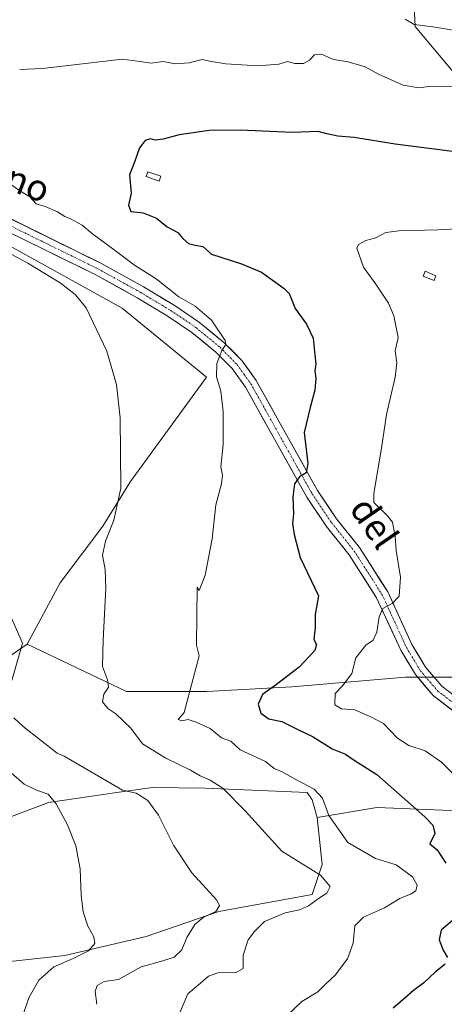
# Model space of a CAD drawing. Units: metres. Extents: x 624629 to 628086, y 4722614 to 4724989.
# Drawn here: x 626895 to 627024, y 4722799 to 4723098 of the extents above; entities that cross this region are included whole.
import ezdxf
from ezdxf.enums import TextEntityAlignment as Align

# ---------------------------------------------------------------- set-up
doc = ezdxf.new("R2010")
doc.units = ezdxf.units.M
doc.header["$MEASUREMENT"] = 0
doc.linetypes.add('TRAZO_Y_PUNTO', pattern=[1, 0.5, -0.25, 0, -0.25])
for name, color, linetype, lineweight in [('Arbolado forestal CxS', 92, 'Continuous', 0), ('Cultivos herbáceos CxS', 92, 'Continuous', 0), ('Curva de nivel maestra', 36, 'Continuous', 30), ('Curva de nivel normal', 36, 'Continuous', 0), ('Edificación ligera', 1, 'Continuous', 0), ('Edificación ligera Cxs', 1, 'Continuous', 0), ('Matorral CxS', 135, 'Continuous', 0), ('Pista', 135, 'Continuous', 13), ('Pista Cxs', 135, 'Continuous', 0), ('Pista eje', 135, 'TRAZO_Y_PUNTO', 0), ('Texto cartográfico', 19, 'Continuous', 0)]:
    doc.layers.add(name, color=color, linetype=linetype, lineweight=lineweight)
doc.styles.add('Arial', font='txt', dxfattribs={"height": 0.2})

# ---------------------------------------------------------------- blocks, each defined once
blk = doc.blocks.new('*U153')
at = {"layer": 'Arbolado forestal CxS', "color": 92, "linetype": 'Continuous', "lineweight": 0}
blk.add_polyline3d([(626623.5585, 4722955.7789, 939.237), (626655.3495, 4722955.4127, 945.0712), (626670.6455, 4722953.9417, 947.7071), (626709.7465, 4722939.5119, 951.7626), (626704.4711, 4722924.4319, 949.797), (626728.5835, 4722892.7643, 946.5344), (626750.4357, 4722842.2477, 937.3469), (626754.6043, 4722817.1271, 934.0872), (626761.7383, 4722810.5801, 934.095), (626784.3441, 4722800.0239, 936.211), (626805.4431, 4722800.0239, 940.6028), (626829.1441, 4722810.9867, 943.9419), (626860.4513, 4722812.8415, 947.6437), (626878.5363, 4722810.5795, 951.5317), (626909.1505, 4722813.8993, 956.0876), (626933.7755, 4722819.6861, 957.996), (626955.8057, 4722827.3059, 961.8375), (626984.0319, 4722832.4449, 965.5648), (626987.0459, 4722841.4927, 965.8173), (626985.5391, 4722855.8185, 969.4), (627003.6241, 4722858.8345, 973.0849), (627026.1293, 4722857.9113, 977.344)], dxfattribs=at)

msp = doc.modelspace()

# ---------------------------------------------------------------- linework, layer by layer
at = {"layer": 'Arbolado forestal CxS', "color": 92, "linetype": 'Continuous', "lineweight": 0}
for points in [[(627032, 4723075.64, 970.68), (627015.31, 4723095.58, 966.02), (627013.39, 4723135.18, 957.06), (626987.34, 4723149.14, 958.13), (626970.23, 4723146.37, 959.84), (626968.59, 4723146.1, 959.79), (626943.72, 4723149.12, 958.74), (626917.35, 4723152.89, 957.49), (626897, 4723146.86, 958.74), (626875.7, 4723143.56, 958.4), (626861.75, 4723140.77, 958.15), (626847.79, 4723108.21, 967.18), (626844.07, 4723092.39, 971), (626833.71, 4723070.7, 969.7), (626808.84, 4723072.97, 968.91), (626789.25, 4723062.41, 966.76), (626749.31, 4723062.41, 963.67), (626738.41, 4723052.49, 963.39), (626741.27, 4723041.13, 962.53), (626745.95, 4723033, 962.01), (626756.6, 4723023.41, 961.49)], [(627032, 4723075.64, 970.68), (627015.31, 4723095.58, 966.02), (627013.39, 4723135.18, 957.06), (626987.34, 4723149.14, 958.13), (626970.23, 4723146.37, 959.84), (626968.59, 4723146.1, 959.79), (626943.72, 4723149.12, 958.74), (626917.35, 4723152.89, 957.49), (626897, 4723146.86, 958.74), (626875.7, 4723143.56, 958.4), (626861.75, 4723140.77, 958.15), (626847.79, 4723108.21, 967.18), (626844.07, 4723092.39, 971), (626833.71, 4723070.7, 969.7), (626808.84, 4723072.97, 968.91), (626789.25, 4723062.41, 966.76), (626749.31, 4723062.41, 963.67), (626738.41, 4723052.49, 963.39), (626741.27, 4723041.13, 962.53), (626745.95, 4723033, 962.01), (626756.6, 4723023.41, 961.49)], [(627032, 4723075.64, 970.68), (627015.31, 4723095.58, 966.02), (627013.39, 4723135.18, 957.06)], [(627013.39, 4723135.18, 957.06), (627015.31, 4723095.58, 966.02), (627032, 4723075.64, 970.68)], [(626897.69, 4722908.32, 960.73), (626907.72, 4722926.95, 963.33), (626920.62, 4722944.15, 964.85), (626929.03, 4722957.61, 966.27), (626952.01, 4722989.27, 969.63), (626926.48, 4723010.17, 966.9), (626891.61, 4723029.52, 965.11), (626848.78, 4723048.08, 964.99), (626824.66, 4723051.85, 964.95), (626812.98, 4723051.85, 964.91), (626809.59, 4723051.85, 964.83), (626786.23, 4723036.77, 963.08), (626758.29, 4723023.81, 961.57), (626756.6, 4723023.41, 961.49)], [(627040.99, 4722898.29, 990.13), (627012.33, 4722898.29, 982.64), (626977.94, 4722895.42, 976.98), (626952.15, 4722893.99, 971), (626952.15, 4722893.99, 971), (626927.78, 4722893.99, 966.73), (626897.69, 4722908.32, 960.73), (626907.72, 4722926.95, 963.33), (626920.62, 4722944.15, 964.85), (626929.03, 4722957.61, 966.27), (626952.01, 4722989.27, 969.63), (626926.48, 4723010.17, 966.9), (626891.61, 4723029.52, 965.11)], [(626709.75, 4722939.51, 951.76), (626704.47, 4722924.43, 949.8), (626728.58, 4722892.76, 946.53), (626750.44, 4722842.25, 937.35), (626754.6, 4722817.13, 934.09), (626761.74, 4722810.58, 934.1), (626784.34, 4722800.02, 936.21), (626805.44, 4722800.02, 940.6), (626829.14, 4722810.99, 943.94), (626860.45, 4722812.84, 947.64), (626878.54, 4722810.58, 951.53), (626909.15, 4722813.9, 956.09), (626933.78, 4722819.69, 958), (626955.81, 4722827.31, 961.84), (626984.03, 4722832.44, 965.56), (626987.05, 4722841.49, 965.82), (626985.54, 4722855.82, 969.4)], [(626897.69, 4722908.32, 960.73), (626927.78, 4722893.99, 966.73), (626952.15, 4722893.99, 971), (626977.94, 4722895.42, 976.98), (627012.33, 4722898.29, 982.64), (627040.99, 4722898.29, 990.13), (627062.49, 4722898.29, 994.6), (627103.77, 4722899.53, 1003.26)], [(627345.88, 4722816.47, 1017.44), (627318.91, 4722814.47, 1019.59), (627290.94, 4722800.49, 1019.78), (627264.97, 4722815.47, 1020.08), (627246.99, 4722821.46, 1018.67), (627226.01, 4722848.44, 1018.57), (627215.02, 4722865.42, 1019.21), (627204.04, 4722879.4, 1019.93), (627161.08, 4722879.4, 1010.9), (627129.12, 4722879.4, 1003.92), (627106.14, 4722864.42, 995.2), (627074.9, 4722849.8, 986.59), (627060.01, 4722851.25, 983.74), (627040.14, 4722857.04, 980.34), (627026.13, 4722857.91, 977.34), (627003.62, 4722858.83, 973.08), (626985.54, 4722855.82, 969.4)]]:
    msp.add_polyline3d(points, dxfattribs=at)
at = {"layer": 'Cultivos herbáceos CxS', "color": 92, "linetype": 'Continuous', "lineweight": 0}
for points in [[(626897.69, 4722908.32, 960.73), (626907.72, 4722926.95, 963.33), (626920.62, 4722944.15, 964.85), (626929.03, 4722957.61, 966.27), (626952.01, 4722989.27, 969.63), (626926.48, 4723010.17, 966.9), (626891.61, 4723029.52, 965.11), (626848.78, 4723048.08, 964.99), (626824.66, 4723051.85, 964.95), (626812.98, 4723051.85, 964.91), (626809.59, 4723051.85, 964.83), (626786.23, 4723036.77, 963.08), (626758.29, 4723023.81, 961.57), (626756.6, 4723023.41, 961.49)], [(626891.61, 4723029.52, 965.11), (626926.48, 4723010.17, 966.9), (626952.01, 4722989.27, 969.63), (626929.03, 4722957.61, 966.27), (626920.62, 4722944.15, 964.85), (626907.72, 4722926.95, 963.33), (626897.69, 4722908.32, 960.73), (626874.51, 4722892.37, 957.3)], [(626696.56, 4722994.55, 956.67), (626695.05, 4722980.98, 956.9), (626695.53, 4722973.08, 956.58), (626703.72, 4722971.18, 957.61), (626712.28, 4722965.3, 957.25), (626727.01, 4722961.27, 958.83), (626751.94, 4722953.84, 959.41), (626768.52, 4722944.04, 958.4), (626782.84, 4722938.76, 957.38), (626792.64, 4722925.94, 955.28), (626805.44, 4722914.63, 952.84), (626816.75, 4722909.35, 951.66), (626834.83, 4722895.03, 951.08), (626858.95, 4722881.45, 952.68), (626874.51, 4722892.37, 957.3), (626897.69, 4722908.32, 960.73)], [(626985.54, 4722855.82, 969.4), (626984.03, 4722861.1, 969.63), (626982.53, 4722863.36, 969.59), (626951.57, 4722864.69, 963.95), (626935.67, 4722864.87, 961.11), (626924.87, 4722863.32, 958.87), (626904.16, 4722860.34, 954.82), (626892.1, 4722855.82, 952.4), (626876.28, 4722856.57, 949.74), (626847.29, 4722866.17, 946.23), (626816.46, 4722877.37, 943.21), (626792.11, 4722884.3, 942.55), (626785.05, 4722886.64, 942.95), (626769.4, 4722900.82, 945.93), (626756.07, 4722922.68, 951.45), (626731.45, 4722939.15, 953.32), (626718.57, 4722945.14, 953.24), (626713.51, 4722944.04, 952.67), (626709.75, 4722939.51, 951.76)], [(626709.75, 4722939.51, 951.76), (626704.47, 4722924.43, 949.8), (626728.58, 4722892.76, 946.53), (626750.44, 4722842.25, 937.35), (626754.6, 4722817.13, 934.09), (626761.74, 4722810.58, 934.1), (626784.34, 4722800.02, 936.21), (626805.44, 4722800.02, 940.6), (626829.14, 4722810.99, 943.94), (626860.45, 4722812.84, 947.64), (626878.54, 4722810.58, 951.53), (626909.15, 4722813.9, 956.09), (626933.78, 4722819.69, 958), (626955.81, 4722827.31, 961.84), (626984.03, 4722832.44, 965.56), (626987.05, 4722841.49, 965.82), (626985.54, 4722855.82, 969.4)], [(626892.1, 4722855.82, 952.4), (626904.16, 4722860.34, 954.82), (626924.87, 4722863.32, 958.87), (626935.67, 4722864.87, 961.11), (626951.57, 4722864.69, 963.95), (626982.53, 4722863.36, 969.59), (626984.03, 4722861.1, 969.63), (626985.54, 4722855.82, 969.4), (626987.05, 4722841.49, 965.82), (626984.03, 4722832.44, 965.56), (626955.81, 4722827.31, 961.84), (626933.78, 4722819.69, 958), (626909.15, 4722813.9, 956.09), (626878.54, 4722810.58, 951.53)]]:
    msp.add_polyline3d(points, dxfattribs=at)
at = {"layer": 'Curva de nivel maestra', "color": 36, "linetype": 'Continuous', "lineweight": 30}
for points in [[(627026.6, 4723057.66, 975), (627009.25, 4723059.91, 975), (626996.76, 4723061.95, 975), (626991.85, 4723062.36, 975), (626988.54, 4723063.02, 975), (626985.84, 4723063.74, 975), (626977.97, 4723063.44, 975), (626962.23, 4723064.22, 975), (626952.86, 4723064.07, 975), (626943.79, 4723062.71, 975), (626938.9, 4723061.45, 975), (626936.51, 4723061.16, 975), (626935.04, 4723061.55, 975), (626933.43, 4723061.01, 975), (626931.78, 4723058.79, 975), (626930.35, 4723054.73, 975), (626928.74, 4723050.65, 975), (626929.19, 4723045.03, 975), (626928.4, 4723041.43, 975), (626929.13, 4723039.54, 975), (626932.82, 4723039.14, 975), (626936.86, 4723037.51, 975), (626940.12, 4723034.89, 975), (626943.35, 4723033.15, 975), (626944.89, 4723031.32, 975), (626946.62, 4723029.84, 975), (626948.62, 4723029.34, 975), (626950.95, 4723028.94, 975), (626953.54, 4723026.53, 975), (626962.65, 4723023.64, 975), (626968.65, 4723021.17, 975), (626975.53, 4723016.19, 975), (626977.12, 4723014.68, 975), (626978.95, 4723010.12, 975), (626982.36, 4723005.38, 975), (626984.4, 4723001.06, 975), (626984.87, 4722996.05, 975), (626985.21, 4722993.28, 975), (626984.85, 4722991.24, 975), (626985.18, 4722988.99, 975), (626984.83, 4722985.37, 975), (626983.4, 4722980.08, 975), (626981.59, 4722972.49, 975), (626982.69, 4722963.1, 975), (626982.28, 4722960.24, 975), (626980.22, 4722959.1, 975), (626978.7, 4722956.94, 975), (626978.2, 4722952.94, 975), (626978.38, 4722947.84, 975), (626978.1, 4722944.78, 975), (626978.6, 4722941.6, 975), (626980.45, 4722934.6, 975), (626985.96, 4722922.96, 975), (626984.94, 4722917.28, 975), (626984.91, 4722913.28, 975), (626984.58, 4722909.77, 975), (626985.34, 4722908.25, 975), (626984.82, 4722906.45, 975), (626980.12, 4722901.37, 975), (626973.26, 4722896.09, 975), (626969.01, 4722893.1, 975), (626967.68, 4722890.09, 975), (626968.49, 4722887.41, 975), (626970.92, 4722885.66, 975), (626974.84, 4722884.86, 975), (626979.54, 4722882.55, 975), (626984.39, 4722880.18, 975), (626990.16, 4722876.62, 975), (626994.15, 4722874.94, 975), (626996.78, 4722873.13, 975), (627003.63, 4722868.82, 975), (627018.17, 4722856.01, 975), (627020.6, 4722853.41, 975), (627021.18, 4722850.92, 975), (627019.71, 4722847.74, 975), (627021.95, 4722845.94, 975), (627024.6, 4722841.96, 975)], [(627027.41, 4722825.29, 975), (627023.12, 4722821.56, 975), (627022.54, 4722818.72, 975), (627023.78, 4722815.56, 975), (627025.06, 4722813.29, 975)], [(627024.35, 4722811.29, 975), (627021.43, 4722808.96, 975), (627017.87, 4722805.64, 975), (627014.8, 4722803.36, 975), (627012.27, 4722801.1, 975), (627008.56, 4722798.01, 975)]]:
    msp.add_polyline3d(points, dxfattribs=at)
at = {"layer": 'Curva de nivel normal', "color": 36, "linetype": 'Continuous', "lineweight": 0}
for points in [[(627033.02, 4723093.49, 965), (627020.63, 4723095.48, 965), (627014.93, 4723096.23, 965), (627012.27, 4723097.87, 965)], [(627026.71, 4723077.5, 970), (627022.71, 4723077.42, 970), (627020.2, 4723077.47, 970), (627016.33, 4723077.03, 970), (627011.58, 4723077.83, 970), (627004.14, 4723081.11, 970), (627000.07, 4723083.37, 970), (626994.94, 4723084.85, 970), (626990.54, 4723085.58, 970), (626986.92, 4723087.2, 970), (626984.71, 4723087.06, 970), (626983.21, 4723085.44, 970), (626981.42, 4723084.43, 970), (626978.78, 4723084.37, 970), (626976.6, 4723085.02, 970), (626973.93, 4723084.18, 970), (626967.6, 4723083.69, 970), (626957.9, 4723084.31, 970), (626952.92, 4723085.08, 970), (626950.75, 4723085.58, 970), (626946.74, 4723084.6, 970), (626942.64, 4723084.29, 970), (626938.89, 4723084.98, 970), (626935.24, 4723084.49, 970), (626931.09, 4723085.08, 970), (626926.57, 4723085.68, 970), (626902.32, 4723082.83, 970), (626895.43, 4723082.58, 970)], [(626892.14, 4723048.14, 970), (626895.94, 4723045.43, 970), (626898.51, 4723043.93, 970), (626900.47, 4723041.81, 970), (626903.17, 4723041.06, 970), (626906.92, 4723039.37, 970), (626909.06, 4723037.96, 970), (626911.04, 4723037.24, 970), (626914.34, 4723035.36, 970), (626917.48, 4723032.7, 970), (626923.62, 4723028.24, 970), (626930.23, 4723023.29, 970), (626936.8, 4723019.1, 970), (626943.61, 4723013.67, 970), (626948.6, 4723010.79, 970), (626953.54, 4723006.58, 970), (626957.72, 4723000.38, 970), (626957.86, 4722999.15, 970), (626956.73, 4722997.41, 970), (626955.15, 4722993.41, 970), (626955.09, 4722989.37, 970), (626956.39, 4722985.05, 970), (626957.1, 4722978.76, 970), (626957.1, 4722968.86, 970), (626956.42, 4722962.13, 970), (626956.84, 4722959.6, 970), (626956.6, 4722956.94, 970), (626954.88, 4722950.6, 970), (626953.75, 4722940.31, 970), (626951.66, 4722929.2, 970), (626949.8, 4722924.58, 970), (626949.16, 4722925.62, 970), (626948.99, 4722907.98, 970), (626949.82, 4722904.82, 970), (626945.27, 4722887.61, 970), (626943.4, 4722885.5, 970), (626944.6, 4722885.05, 970), (626946.5, 4722885.5, 970), (626948.9, 4722884.63, 970), (626953.14, 4722882.78, 970), (626956.61, 4722879.95, 970), (626959.38, 4722878.91, 970), (626962.25, 4722876.27, 970), (626969.95, 4722872.77, 970), (626972.52, 4722870.66, 970), (626974.94, 4722869.63, 970), (626979.12, 4722867.26, 970), (626984.67, 4722864.35, 970), (626987.2, 4722861.6, 970), (626989.14, 4722856.4, 970), (626994.86, 4722848.18, 970), (627003.27, 4722843.36, 970), (627009.55, 4722841.47, 970), (627014.43, 4722837.78, 970), (627015.88, 4722835.29, 970), (627015.44, 4722833.53, 970), (627014.08, 4722832.63, 970), (627010.6, 4722831.21, 970), (627005.93, 4722828.36, 970), (626999.6, 4722825.56, 970), (626996.97, 4722822.9, 970), (626996.51, 4722817.69, 970), (626994.76, 4722812.96, 970), (626991.03, 4722807.96, 970), (626988.07, 4722805.24, 970), (626985.79, 4722802.91, 970), (626980.93, 4722799.96, 970), (626976.73, 4722796.09, 970)], [(627037.56, 4723034.81, 980), (627022.17, 4723033.91, 980), (627010.33, 4723033.66, 980), (627006.38, 4723033.1, 980), (627003.39, 4723031.57, 980), (627000.34, 4723030.73, 980), (626998.14, 4723029.55, 980), (626997.61, 4723028.37, 980), (626999.65, 4723022.68, 980), (627003.38, 4723017.53, 980), (627007.14, 4723011.76, 980), (627008.76, 4723007.83, 980), (627010.09, 4723001.34, 980), (627009.17, 4722997.28, 980), (627009.73, 4722993.6, 980), (627009.22, 4722989.27, 980), (627006.56, 4722977.94, 980), (627005.07, 4722967.73, 980), (627002.73, 4722954.06, 980), (627002.77, 4722951.27, 980), (627006.85, 4722947.28, 980), (627008.38, 4722945.28, 980), (627009.15, 4722940.97, 980), (627009.47, 4722936.68, 980), (627010.82, 4722928.64, 980), (627010.39, 4722922.88, 980), (627008.34, 4722920.67, 980), (627005.51, 4722919.17, 980), (627004.32, 4722916.61, 980), (627003.63, 4722911.95, 980), (627002.5, 4722909.52, 980), (627000.28, 4722908.07, 980), (626997.3, 4722904.21, 980), (626996.12, 4722899.45, 980), (626993.2, 4722895.72, 980), (626990.98, 4722893.36, 980), (626990.87, 4722889.93, 980), (626992.92, 4722888.74, 980), (626996.93, 4722888.37, 980), (627002.03, 4722886.22, 980), (627005.62, 4722884.32, 980), (627009.93, 4722879.85, 980), (627013.39, 4722877.56, 980), (627018.31, 4722875.97, 980), (627023.28, 4722872.54, 980), (627030.01, 4722865.81, 980)], [(626886.13, 4723030.18, 965), (626897.91, 4723023.86, 965), (626907.7, 4723017.86, 965), (626912.28, 4723014.34, 965), (626915.6, 4723010.35, 965), (626921.86, 4722997.17, 965), (626924.77, 4722987.09, 965), (626925.86, 4722976.99, 965), (626926.09, 4722955.66, 965), (626923.98, 4722945.95, 965), (626921.43, 4722939.6, 965), (626920.52, 4722935.27, 965), (626921.32, 4722930.94, 965), (626921.57, 4722925.27, 965), (626920.68, 4722909.52, 965), (626920.48, 4722901.59, 965), (626922.08, 4722897.54, 965), (626922.29, 4722895.3, 965), (626920.88, 4722893.15, 965), (626920.54, 4722890.86, 965), (626922.16, 4722888.84, 965), (626924.52, 4722887.17, 965), (626929.07, 4722882.88, 965), (626932.68, 4722878.13, 965), (626939.68, 4722873.78, 965), (626947.14, 4722870.12, 965), (626950.14, 4722868.44, 965), (626953.17, 4722867.12, 965), (626957.04, 4722864.53, 965), (626963.78, 4722857.76, 965), (626974.85, 4722845.54, 965), (626986.56, 4722838.28, 965), (626989.55, 4722834.84, 965), (626988.52, 4722832.8, 965), (626986.27, 4722831.44, 965), (626982.93, 4722828.99, 965), (626980.26, 4722827.8, 965), (626975.89, 4722826.87, 965), (626969.59, 4722824.27, 965), (626966.6, 4722821.23, 965), (626964.61, 4722818.66, 965), (626963.11, 4722813.98, 965), (626963.19, 4722809.94, 965), (626961.03, 4722808.82, 965), (626955.51, 4722808.72, 965), (626952.61, 4722807.7, 965), (626950.21, 4722805.57, 965), (626946.34, 4722802.33, 965), (626943.25, 4722794.96, 965)], [(626892.63, 4722916.9, 960), (626896.27, 4722908.61, 960), (626893.08, 4722897.28, 960)], [(626893.66, 4722886.04, 960), (626896.51, 4722883.39, 960), (626906.8, 4722875.23, 960), (626908.94, 4722874.36, 960), (626926.55, 4722864.06, 960), (626930.74, 4722863.12, 960), (626934.28, 4722860.95, 960), (626937.46, 4722856.47, 960), (626942.04, 4722847.41, 960), (626947.64, 4722839, 960), (626955.17, 4722830.66, 960), (626956, 4722829.03, 960), (626954.9, 4722827.32, 960), (626951.07, 4722825.5, 960), (626948.47, 4722823.28, 960), (626946.07, 4722819.36, 960), (626944.52, 4722815.62, 960), (626942.23, 4722813.46, 960), (626938.82, 4722812.3, 960), (626932.19, 4722810.5, 960), (626925.36, 4722806.65, 960), (626920.98, 4722806.08, 960), (626918.88, 4722804.85, 960), (626918.35, 4722802.97, 960), (626918.79, 4722799.13, 960)], [(626892.88, 4722869.3, 955), (626896.83, 4722865.91, 955), (626900.57, 4722864.02, 955), (626904.04, 4722862.8, 955), (626906.5, 4722859.9, 955), (626909.91, 4722853.53, 955), (626912.44, 4722847.19, 955), (626913.79, 4722840.24, 955), (626914.08, 4722832.19, 955), (626914.68, 4722827.13, 955), (626916.04, 4722822.79, 955), (626917.89, 4722819.56, 955), (626918.21, 4722817.54, 955), (626916.28, 4722815.33, 955), (626911.61, 4722813.05, 955), (626905.81, 4722810.49, 955), (626901.25, 4722806.4, 955), (626898.34, 4722801.28, 955), (626895.69, 4722793.86, 955)]]:
    msp.add_polyline3d(points, dxfattribs=at)
at = {"layer": 'Edificación ligera', "color": 1, "linetype": 'Continuous', "lineweight": 0}
for points in [[(626938.17, 4723050.22, 975.97), (626937.69, 4723048.75, 976.01), (626933.74, 4723050.08, 975.53), (626934.23, 4723051.54, 975.48), (626938.17, 4723050.22, 975.97)], [(627021.57, 4723020.05, 981.95), (627020.99, 4723018.61, 982.09), (627017.73, 4723019.95, 981.68), (627018.32, 4723021.38, 981.6), (627021.57, 4723020.05, 981.95)]]:
    msp.add_polyline3d(points, dxfattribs=at)
at = {"layer": 'Edificación ligera Cxs', "color": 1, "linetype": 'Continuous', "lineweight": 0}
for points in [[(626938.17, 4723050.22, 975.97), (626937.69, 4723048.75, 976.01), (626933.74, 4723050.08, 975.53), (626934.23, 4723051.54, 975.48), (626938.17, 4723050.22, 975.97)], [(627021.57, 4723020.05, 981.95), (627020.99, 4723018.61, 982.09), (627017.73, 4723019.95, 981.68), (627018.32, 4723021.38, 981.6), (627021.57, 4723020.05, 981.95)]]:
    msp.add_polyline3d(points, close=True, dxfattribs=at)
at = {"layer": 'Matorral CxS', "color": 135, "linetype": 'Continuous', "lineweight": 0}
for points in [[(626642.61, 4722991.44, 947.11), (626672.71, 4722992.87, 951.49), (626696.56, 4722994.55, 956.67), (626695.05, 4722980.98, 956.9), (626695.53, 4722973.08, 956.58), (626703.72, 4722971.18, 957.61), (626712.28, 4722965.3, 957.25), (626727.01, 4722961.27, 958.83), (626751.94, 4722953.84, 959.41), (626768.52, 4722944.04, 958.4), (626782.84, 4722938.76, 957.38), (626792.64, 4722925.94, 955.28), (626805.44, 4722914.63, 952.84), (626816.75, 4722909.35, 951.66), (626834.83, 4722895.03, 951.08), (626858.95, 4722881.45, 952.68), (626874.51, 4722892.37, 957.3), (626897.69, 4722908.32, 960.73), (626927.78, 4722893.99, 966.73), (626952.15, 4722893.99, 971), (626977.94, 4722895.42, 976.98), (627012.33, 4722898.29, 982.64), (627040.99, 4722898.29, 990.13)], [(626696.56, 4722994.55, 956.67), (626695.05, 4722980.98, 956.9), (626695.53, 4722973.08, 956.58), (626703.72, 4722971.18, 957.61), (626712.28, 4722965.3, 957.25), (626727.01, 4722961.27, 958.83), (626751.94, 4722953.84, 959.41), (626768.52, 4722944.04, 958.4), (626782.84, 4722938.76, 957.38), (626792.64, 4722925.94, 955.28), (626805.44, 4722914.63, 952.84), (626816.75, 4722909.35, 951.66), (626834.83, 4722895.03, 951.08), (626858.95, 4722881.45, 952.68), (626874.51, 4722892.37, 957.3), (626897.69, 4722908.32, 960.73)], [(627026.13, 4722857.91, 977.34), (627003.62, 4722858.83, 973.08), (626985.54, 4722855.82, 969.4), (626984.03, 4722861.1, 969.63), (626982.53, 4722863.36, 969.59), (626951.57, 4722864.69, 963.95), (626935.67, 4722864.87, 961.11), (626924.87, 4722863.32, 958.87), (626904.16, 4722860.34, 954.82), (626892.1, 4722855.82, 952.4), (626876.28, 4722856.57, 949.74), (626847.29, 4722866.17, 946.23), (626816.46, 4722877.37, 943.21), (626792.11, 4722884.3, 942.55), (626785.05, 4722886.64, 942.95), (626769.4, 4722900.82, 945.93), (626756.07, 4722922.68, 951.45), (626731.45, 4722939.15, 953.32), (626718.57, 4722945.14, 953.24), (626713.51, 4722944.04, 952.67), (626709.75, 4722939.51, 951.76), (626670.65, 4722953.94, 947.71), (626655.35, 4722955.41, 945.07), (626623.56, 4722955.78, 939.24)], [(626985.54, 4722855.82, 969.4), (626984.03, 4722861.1, 969.63), (626982.53, 4722863.36, 969.59), (626951.57, 4722864.69, 963.95), (626935.67, 4722864.87, 961.11), (626924.87, 4722863.32, 958.87), (626904.16, 4722860.34, 954.82), (626892.1, 4722855.82, 952.4), (626876.28, 4722856.57, 949.74), (626847.29, 4722866.17, 946.23), (626816.46, 4722877.37, 943.21), (626792.11, 4722884.3, 942.55), (626785.05, 4722886.64, 942.95), (626769.4, 4722900.82, 945.93), (626756.07, 4722922.68, 951.45), (626731.45, 4722939.15, 953.32), (626718.57, 4722945.14, 953.24), (626713.51, 4722944.04, 952.67), (626709.75, 4722939.51, 951.76)], [(626897.69, 4722908.32, 960.73), (626927.78, 4722893.99, 966.73), (626952.15, 4722893.99, 971), (626977.94, 4722895.42, 976.98), (627012.33, 4722898.29, 982.64), (627040.99, 4722898.29, 990.13), (627062.49, 4722898.29, 994.6), (627103.77, 4722899.53, 1003.26)], [(627345.88, 4722816.47, 1017.44), (627318.91, 4722814.47, 1019.59), (627290.94, 4722800.49, 1019.78), (627264.97, 4722815.47, 1020.08), (627246.99, 4722821.46, 1018.67), (627226.01, 4722848.44, 1018.57), (627215.02, 4722865.42, 1019.21), (627204.04, 4722879.4, 1019.93), (627161.08, 4722879.4, 1010.9), (627129.12, 4722879.4, 1003.92), (627106.14, 4722864.42, 995.2), (627074.9, 4722849.8, 986.59), (627060.01, 4722851.25, 983.74), (627040.14, 4722857.04, 980.34), (627026.13, 4722857.91, 977.34), (627003.62, 4722858.83, 973.08), (626985.54, 4722855.82, 969.4)]]:
    msp.add_polyline3d(points, dxfattribs=at)
at = {"layer": 'Pista', "color": 135, "linetype": 'Continuous', "lineweight": 13}
for points in [[(626887.96, 4723039.57), (626920.03, 4723023.83), (626932.93, 4723016.69), (626942.21, 4723011.12), (626949.91, 4723005.9), (626957.42, 4722999.74), (626962.73, 4722994.36), (626967.1, 4722988.3), (626985.66, 4722954.93), (626991.45, 4722946.31), (626998.35, 4722937.68), (627006.95, 4722924.21), (627014.29, 4722908.26), (627018.44, 4722901.34), (627023.38, 4722895.55), (627031.02, 4722889.68)], [(627028.93, 4722886.46), (627020.73, 4722892.76), (627015.32, 4722899.1), (627010.9, 4722906.47), (627003.58, 4722922.37), (626995.23, 4722935.45), (626988.36, 4722944.04), (626982.39, 4722952.93), (626963.86, 4722986.24), (626959.8, 4722991.88), (626954.84, 4722996.91), (626947.62, 4723002.83), (626940.15, 4723007.89), (626931.02, 4723013.37), (626918.26, 4723020.43), (626886.31, 4723036.12)]]:
    msp.add_lwpolyline(points, dxfattribs=at)
at = {"layer": 'Pista Cxs', "color": 135, "linetype": 'Continuous', "lineweight": 0}
for points in [[(626891.97, 4723037.6, 965.95), (626895.98, 4723035.64, 966.31), (626899.99, 4723033.67, 966.2), (626904, 4723031.7, 966.53), (626908, 4723029.73, 966.79), (626912.01, 4723027.77, 966.71), (626916.02, 4723025.8, 967.17), (626920.03, 4723023.83, 967.21), (626924.33, 4723021.45, 967.62), (626928.63, 4723019.07, 967.89), (626932.93, 4723016.69, 968.13), (626936.02, 4723014.83, 968.37), (626939.12, 4723012.98, 968.32), (626942.21, 4723011.12, 968.73), (626946.06, 4723008.51, 968.79), (626949.91, 4723005.9, 969.32), (626953.67, 4723002.82, 969.63), (626957.42, 4722999.74, 970), (626960.08, 4722997.05, 970.17), (626962.73, 4722994.36, 970.57), (626964.92, 4722991.33, 970.84), (626967.1, 4722988.3, 971.32), (626969.42, 4722984.13, 971.75), (626971.74, 4722979.96, 972.33), (626974.06, 4722975.79, 973.05), (626976.38, 4722971.62, 973.37), (626978.7, 4722967.44, 974.2), (626981.02, 4722963.27, 974.41), (626983.34, 4722959.1, 975.25), (626985.66, 4722954.93, 975.63), (626987.59, 4722952.06, 976.11), (626989.52, 4722949.18, 976.39), (626991.45, 4722946.31, 976.64), (626993.75, 4722943.43, 977.84), (626996.05, 4722940.56, 978.12), (626998.35, 4722937.68, 978.03), (627000.5, 4722934.31, 978.19), (627002.65, 4722930.95, 978.63), (627004.8, 4722927.58, 979.03), (627006.95, 4722924.21, 979.51), (627008.79, 4722920.22, 980.11), (627010.62, 4722916.24, 980.51), (627012.46, 4722912.25, 981.03), (627014.29, 4722908.26, 981.59), (627016.37, 4722904.8, 981.97), (627018.44, 4722901.34, 982.58), (627020.91, 4722898.45, 982.78), (627023.38, 4722895.55, 983.36), (627027.2, 4722892.62, 983.79)], [(627026.2, 4722888.56, 983.98), (627023.46, 4722890.66, 983.55), (627020.73, 4722892.76, 983.3), (627018.03, 4722895.93, 982.85), (627015.32, 4722899.1, 982.46), (627013.11, 4722902.79, 981.94), (627010.9, 4722906.47, 981.48), (627009.07, 4722910.45, 980.87), (627007.24, 4722914.42, 980.44), (627005.41, 4722918.4, 979.91), (627003.58, 4722922.37, 979.35), (627001.49, 4722925.64, 979.04), (626999.41, 4722928.91, 978.46), (626997.32, 4722932.18, 978.13), (626995.23, 4722935.45, 977.8), (626992.94, 4722938.31, 977.47), (626990.65, 4722941.18, 977.04), (626988.36, 4722944.04, 976.66), (626986.37, 4722947, 976.33), (626984.38, 4722949.97, 975.86), (626982.39, 4722952.93, 975.55), (626980.07, 4722957.09, 975.01), (626977.76, 4722961.26, 974.49), (626975.44, 4722965.42, 973.96), (626973.13, 4722969.59, 973.37), (626970.81, 4722973.75, 972.84), (626968.49, 4722977.91, 972.21), (626966.18, 4722982.08, 971.72), (626963.86, 4722986.24, 971.13), (626961.83, 4722989.06, 970.79), (626959.8, 4722991.88, 970.44), (626957.32, 4722994.4, 970.11), (626954.84, 4722996.91, 969.74), (626951.23, 4722999.87, 969.42), (626947.62, 4723002.83, 969.08), (626943.89, 4723005.36, 968.72), (626940.15, 4723007.89, 968.49), (626937.11, 4723009.72, 968.25), (626934.06, 4723011.54, 968.01), (626931.02, 4723013.37, 967.89), (626926.77, 4723015.72, 967.54), (626922.51, 4723018.08, 967.38), (626918.26, 4723020.43, 967.09), (626914.27, 4723022.39, 966.88), (626910.27, 4723024.35, 966.61), (626906.28, 4723026.31, 966.33), (626902.29, 4723028.28, 966.2), (626898.29, 4723030.24, 966.04), (626894.3, 4723032.2, 965.92)]]:
    msp.add_polyline3d(points, dxfattribs=at)
at = {"layer": 'Pista eje', "color": 135, "linetype": 'TRAZO_Y_PUNTO', "lineweight": 0}
msp.add_lwpolyline([(626887.14, 4723037.85), (626903.11, 4723030), (626919.15, 4723022.13), (626931.98, 4723015.03), (626941.18, 4723009.51), (626948.77, 4723004.37), (626956.13, 4722998.33), (626961.27, 4722993.12), (626963.45, 4722990.09), (626965.48, 4722987.27), (626984.03, 4722953.93), (626989.91, 4722945.18), (626996.79, 4722936.57), (627005.27, 4722923.29), (627012.6, 4722907.37), (627016.88, 4722900.22), (627022.06, 4722894.16), (627029.98, 4722888.07)], dxfattribs=at)

# ---------------------------------------------------------------- block references
at = {"layer": 'Arbolado forestal CxS', "color": 92, "linetype": 'Continuous', "lineweight": 0}
msp.add_blockref('*U153', (0, 0), dxfattribs=at)

# ---------------------------------------------------------------- texts
at = {"layer": 'Texto cartográfico', "color": 19, "linetype": 'Continuous', "lineweight": 0, "style": 'Arial'}
for s, rotation, p in [('Camino', -21.2588, (626885.68, 4723052.8)), ('del', -55.3755, (627002.89, 4722945.13))]:
    msp.add_text(s, height=8, rotation=rotation, dxfattribs=at).set_placement(p, align=Align.MIDDLE_CENTER)

doc.saveas('drawing.dxf')
